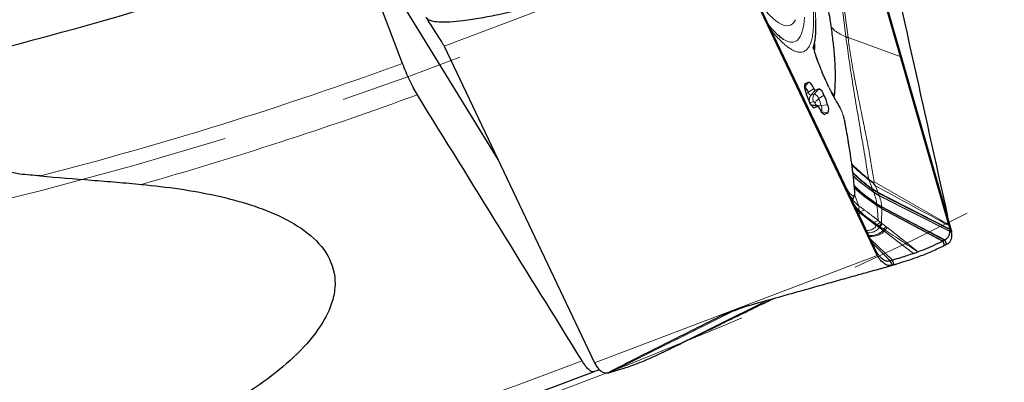
# Model space of a CAD drawing. Units: millimetres. Extents: x 23 to 413, y 5 to 289.
# Drawn here: x 305 to 325, y 101 to 108 of the extents above; entities that cross this region are included whole.
import ezdxf

# ---------------------------------------------------------------- set-up
doc = ezdxf.new("R2010")
doc.units = ezdxf.units.MM
doc.linetypes.add('CENTERX2', pattern=[20.32, 12.7, -2.54, 2.54, -2.54])
doc.layers.add('DÜNNE_LINIE', color=7, linetype='Continuous')
doc.styles.add('SLDTEXTSTYLE1', font='TXT', dxfattribs={"width": 0.75})
doc.dimstyles.new('SLDDIMSTYLE1', dxfattribs={"dimtxt": 3, "dimasz": 3, "dimexe": 0, "dimexo": 0.0625, "dimgap": 0.75, "dimtad": 1, "dimdec": 3, "dimrnd": 1e-09, "dimzin": 12, "dimdsep": 46, "dimtxsty": 'SLDTEXTSTYLE1', "dimsah": 1, "dimcen": 0.09, "dimadec": 0, "dimazin": 3, "dimtfac": 1, "dimtofl": 0, "dimtmove": 0, "dimatfit": 3, "dimfxl": 1, "dimfrac": 2, "dimtolj": 1, "dimtzin": 12, "dimarcsym": 0})

# ---------------------------------------------------------------- blocks, each defined once
blk = doc.blocks.new('*D6')
at = {"layer": 'DÜNNE_LINIE', "color": 7}
for p, q in [((197.977, 181.067), (197.977, 83.951)), ((372.177, 181.067), (372.177, 83.951)), ((197.977, 84.951), (372.177, 84.951))]:
    blk.add_line(p, q, dxfattribs=at)
for points in [[(197.977, 84.951), (200.977, 84.201), (200.977, 85.701)], [(372.177, 84.951), (369.177, 85.701), (369.177, 84.201)]]:
    blk.add_solid(points, dxfattribs=at)
at = {"layer": 'DÜNNE_LINIE', "color": 7, "char_height": 3, "attachment_point": 1, "style": 'SLDTEXTSTYLE1'}
for s, insert in [('%%c', (276.608, 88.818, 0.1)), ('174,2', (281.133, 88.864, 0.1))]:
    blk.add_mtext(s, dxfattribs=dict(at, insert=insert))

msp = doc.modelspace()

# ---------------------------------------------------------------- linework, layer by layer
at = {"color": 7, "linetype": 'Continuous', "lineweight": 30}
for p, q in [((321.6384, 110.6997), (323.6254, 103.816)), ((312.4217, 107.1772), (311.455, 109.7261)), ((320.5757, 106.5537), (319.0404, 109.7819)), ((322.1269, 103.2477), (319.0495, 109.7178)), ((321.9782, 109.4531), (322.5942, 107.3192)), ((311.9076, 109.2256), (314.3719, 105.2155)), ((321.5296, 107.7051), (321.53, 107.702)), ((313.2725, 107.5269), (316.3499, 101.0568)), ((320.2104, 107.6671), (320.1954, 107.6761)), ((320.8282, 107.4617), (320.8152, 107.5045)), ((320.8251, 107.5131), (320.8307, 107.5179)), ((320.8307, 107.5179), (320.8265, 107.4926)), ((322.5942, 107.3192), (323.5856, 103.8847)), ((320.6509, 106.7665), (320.7229, 106.7938)), ((321.5297, 104.5479), (320.5757, 106.5537)), ((320.8556, 106.6302), (320.9318, 106.6591)), ((320.7841, 106.3222), (320.7806, 106.3219)), ((320.9172, 106.2991), (320.784, 106.3222)), ((320.9153, 106.2989), (320.8391, 106.27)), ((321.12, 106.1627), (321.048, 106.1353)), ((322.0497, 104.7412), (322.0632, 104.7555)), ((322.0875, 104.6762), (322.0521, 104.7296)), ((321.5585, 104.4875), (321.5297, 104.5479)), ((321.6547, 104.4522), (321.6559, 104.4634)), ((322.1457, 104.5294), (322.0324, 104.6002)), ((322.1457, 104.5294), (323.6066, 103.7858)), ((321.6394, 104.423), (321.6497, 104.4385)), ((322.1172, 104.304), (322.2178, 104.2421)), ((321.6884, 104.2142), (321.7695, 104.1302)), ((321.7695, 104.1302), (322.1126, 103.8624)), ((322.2178, 104.2421), (323.5066, 103.565)), ((322.2186, 104.2083), (323.4655, 103.5454)), ((323.5604, 104.0413), (323.5658, 104.0439)), ((323.5856, 103.8847), (323.5877, 103.8774)), ((323.5877, 103.8774), (323.5918, 103.8632)), ((323.5877, 103.8774), (323.6254, 103.816)), ((323.6082, 103.7438), (323.608, 103.7387)), ((322.0262, 103.5041), (322.3934, 103.1431)), ((323.4655, 103.5454), (323.5016, 103.4523)), ((323.5066, 103.565), (323.5426, 103.4718)), ((322.1269, 103.2477), (322.1144, 103.3187)), ((322.3934, 103.1431), (322.4284, 103.0492)), ((322.4705, 103.0612), (322.4357, 103.1551)), ((322.4735, 103.0622), (322.5114, 103.0725)), ((319.2309, 102.1285), (319.2117, 102.1216)), ((319.3426, 102.1784), (319.2309, 102.1285)), ((317.6768, 101.239), (317.74, 101.2702))]:
    msp.add_line(p, q, dxfattribs=at)
at = {"color": 8, "linetype": 'Continuous', "lineweight": 0}
for p, q in [((319.0495, 109.7178), (313.2725, 107.5269)), ((321.2404, 109.6814), (321.4859, 107.7257)), ((321.5296, 107.7051), (321.2692, 109.6717)), ((322.5942, 107.3192), (321.5296, 107.7051)), ((320.8152, 107.5045), (320.8251, 107.5131)), ((320.6373, 106.6872), (320.7229, 106.7938)), ((320.6509, 106.7665), (320.6426, 106.7562)), ((320.8275, 106.6648), (320.719, 106.5865)), ((320.77, 106.5236), (320.8556, 106.6302)), ((320.8462, 106.5525), (320.77, 106.5236)), ((320.8462, 106.5525), (320.9318, 106.6591)), ((320.9279, 106.4519), (321.0364, 106.5301)), ((321.2312, 106.5387), (321.25, 106.47)), ((320.8219, 106.3951), (320.7509, 106.3682)), ((320.7794, 106.3215), (320.7806, 106.3219)), ((320.7806, 106.3219), (320.9153, 106.2989)), ((320.8234, 106.2727), (320.8391, 106.27)), ((320.9797, 106.3152), (321.1128, 106.3286)), ((320.9895, 106.1849), (321.12, 106.1627)), ((321.0323, 106.138), (321.048, 106.1353)), ((321.9436, 104.8055), (321.9488, 104.8148)), ((321.9554, 104.7934), (321.9436, 104.8055)), ((321.9708, 104.7987), (321.9488, 104.8148)), ((321.9554, 104.7934), (321.9708, 104.7987)), ((322.0266, 104.6147), (321.9554, 104.7934)), ((322.0521, 104.7296), (321.9554, 104.7934)), ((322.0497, 104.7412), (321.9708, 104.7987)), ((322.0632, 104.7555), (323.5856, 103.8847)), ((322.0875, 104.6762), (322.1403, 104.5434)), ((321.4788, 104.655), (321.5031, 104.6145)), ((322.1403, 104.5434), (322.0266, 104.6147)), ((322.0324, 104.6002), (322.0546, 104.5428)), ((322.0546, 104.5428), (322.1665, 104.4737)), ((322.0571, 104.5361), (322.1688, 104.4672)), ((323.6055, 103.795), (322.1403, 104.5434)), ((322.1403, 104.5434), (322.1457, 104.5294)), ((322.1665, 104.4737), (322.1457, 104.5294)), ((322.1665, 104.4737), (323.6082, 103.7438)), ((322.1688, 104.4672), (322.1665, 104.4737)), ((322.1688, 104.4672), (323.608, 103.7387)), ((321.6321, 104.3379), (321.6135, 104.3772)), ((321.6277, 104.3567), (321.6139, 104.3874)), ((321.6175, 104.3921), (321.6277, 104.3567)), ((321.6277, 104.3567), (321.6321, 104.3379)), ((322.1167, 104.3091), (322.2177, 104.247)), ((322.121, 104.2714), (322.1172, 104.304)), ((322.121, 104.2714), (322.2186, 104.2111)), ((322.1212, 104.2684), (322.2186, 104.2083)), ((321.7603, 104.2513), (321.7496, 104.1755)), ((321.7507, 104.0833), (321.7695, 104.1302)), ((321.7695, 104.1302), (321.7727, 104.1485)), ((321.7727, 104.1485), (321.873, 104.1759)), ((322.2177, 104.247), (323.5125, 103.5679)), ((322.2178, 104.2421), (322.2177, 104.247)), ((322.2186, 104.2111), (322.2178, 104.2421)), ((322.2186, 104.2111), (323.4691, 103.5472)), ((322.2186, 104.2083), (322.2186, 104.2111)), ((322.0614, 103.9222), (322.1229, 103.8786)), ((322.1126, 103.8624), (322.1229, 103.8786)), ((322.1126, 103.8624), (322.1682, 103.82)), ((322.1229, 103.8786), (322.1866, 103.9336)), ((322.1229, 103.8786), (322.1624, 103.8519)), ((322.1866, 103.9336), (322.1475, 103.9649)), ((322.212, 103.9138), (322.1624, 103.8519)), ((322.1819, 103.8389), (322.2306, 103.8997)), ((322.212, 103.9138), (322.1866, 103.9336)), ((322.2306, 103.8997), (322.212, 103.9138)), ((322.3046, 103.8434), (322.2306, 103.8997)), ((322.1624, 103.8519), (322.1819, 103.8389)), ((322.1682, 103.82), (322.1819, 103.8389)), ((322.1682, 103.82), (322.2411, 103.7643)), ((322.1819, 103.8389), (322.2602, 103.7867)), ((322.2411, 103.7643), (322.2602, 103.7867)), ((322.2602, 103.7867), (322.287, 103.7689)), ((322.2659, 103.7454), (322.287, 103.7689)), ((322.2659, 103.7454), (322.8647, 103.2902)), ((322.3324, 103.822), (322.287, 103.7689)), ((322.3324, 103.822), (322.3046, 103.8434)), ((323.6056, 103.795), (323.6446, 103.7243)), ((323.6066, 103.7858), (323.6457, 103.714)), ((321.9892, 103.582), (322.4357, 103.1551)), ((316.3499, 101.0568), (322.1269, 103.2477)), ((317.7149, 101.2577), (319.881, 102.3352)), ((317.7543, 101.2766), (319.9008, 102.3408)), ((316.6838, 100.8666), (319.1983, 102.1168)), ((319.1983, 102.1168), (318.9168, 102.0093)), ((319.2117, 102.1216), (319.1983, 102.1168)), ((319.3287, 102.1738), (319.2117, 102.1216)), ((319.2524, 102.1364), (319.2309, 102.1285))]:
    msp.add_line(p, q, dxfattribs=at)
at = {"color": 8, "linetype": 'Continuous', "lineweight": 0, "flags": 128}
for points in [[(319.6635, 108.4716), (319.6964, 108.428), (319.7739, 108.3301), (319.8487, 108.2428), (319.9204, 108.1663), (319.989, 108.1009), (320.0542, 108.0468), (320.1158, 108.004), (320.1736, 107.9729), (320.2275, 107.9534), (320.2773, 107.9456), (320.3229, 107.9495), (320.3641, 107.9651), (320.4008, 107.9924), (320.4329, 108.0313), (320.4551, 108.0704)], [(320.6365, 108.1249), (320.6297, 108.024), (320.6179, 107.9337), (320.6013, 107.8542), (320.5798, 107.7857), (320.5535, 107.7283), (320.5226, 107.6823), (320.487, 107.6477), (320.4469, 107.6248), (320.4024, 107.6134), (320.3536, 107.6136), (320.3006, 107.6255), (320.2436, 107.6491), (320.2104, 107.6671)]]:
    msp.add_lwpolyline(points, dxfattribs=at)
at = {"color": 7, "linetype": 'Continuous', "lineweight": 30, "flags": 128}
for points in [[(322.1144, 103.3187), (321.8364, 103.9031), (321.5585, 104.4875)], [(319.3009, 102.1664), (319.2588, 102.1467), (319.1983, 102.1168)], [(319.3311, 102.1751), (319.3123, 102.1662), (319.2524, 102.1364)]]:
    msp.add_lwpolyline(points, dxfattribs=at)
at = {"color": 7, "linetype": 'Continuous', "lineweight": 30}
for centre, radius, start, end in [((285.0766, 182.0669), 77, 282.888184, 290.033923), ((318.8557, 107.9346), 2.0185, 348.08792, 3.77441), ((321.781, 108.2933), 0.6397, 242.52975, 246.85528), ((321.7823, 108.2944), 0.6439, 242.63479, 246.92716), ((320.84, 106.6915), 0.2035, 158.38844, 206.57493), ((320.5477, 106.5346), 0.179, 16.85635, 58.83289), ((320.6309, 106.6122), 0.2035, 14.96721, 63.14622), ((321.6668, 106.8678), 1.0436, 194.84389, 206.69487), ((320.8802, 106.6788), 0.0545, 194.9555, 243.16244), ((320.8399, 106.4776), 0.2035, 14.96156, 63.15386), ((320.1034, 106.061), 1.0444, 14.84847, 26.69029), ((320.931, 106.4516), 0.2035, 194.96312, 243.1523), ((320.8907, 106.2502), 0.0546, 14.97574, 63.13011), ((320.9309, 106.2376), 0.2035, 338.38637, 26.57465), ((321.3037, 106.3347), 0.0259, 10.18628, 51.51302), ((321.14, 106.3169), 0.2035, 194.96733, 243.14809), ((322.4589, 103.5894), 1.1934, 5.99619, 6.49277), ((285.0766, 182.0669), 87, 283.299935, 291.049644), ((285.0766, 182.0669), 87, 291.049644, 291.134533), ((317.3636, 101.6537), 1.1814, 215.04217, 215.54377)]:
    msp.add_arc(centre, radius, start, end, dxfattribs=at)
at = {"color": 8, "linetype": 'Continuous', "lineweight": 0}
for centre, radius, start, end in [((285.0766, 182.0669), 79.7259, 284.487646, 290.059065), ((285.0766, 182.0669), 80.433, 285.881369, 290.105867), ((320.8532, 106.3955), 0.2335, 125.08419, 140.02783), ((320.8148, 106.6122), 0.0992, 194.96698, 243.15273), ((320.895, 106.4239), 0.1599, 141.40583, 191.78448), ((320.9718, 106.4526), 0.1605, 141.48928, 200.96705), ((320.7745, 106.4109), 0.1588, 14.96489, 63.15287), ((320.7906, 106.3332), 0.0694, 14.9597, 63.16225), ((320.9968, 106.3289), 0.1409, 119.27281, 170.93904), ((320.8246, 106.3345), 0.037, 14.82623, 26.66593), ((320.6528, 106.2867), 0.2153, 5.62447, 15.4441), ((320.9498, 106.4529), 0.1409, 230.60133, 282.26689), ((320.2947, 106.1336), 0.7087, 14.8489, 26.68836), ((320.817, 106.2404), 0.1791, 342.7138, 24.67476), ((324.0817, 102.4064), 2.2854, 141.04153, 142.8459), ((285.0766, 182.0669), 86.7071, 283.577522, 290.959765)]:
    msp.add_arc(centre, radius, start, end, dxfattribs=at)
at = {"color": 7, "linetype": 'Continuous', "lineweight": 30}
for centre, major_axis, ratio, start_param, end_param in [((311.6005, 99.1243), (12.2234, -5.4663), 0.2393089, 2.2835279, 4.2890771), ((309.1514, 99.4217), (-26.0132, 3.1586), 0.190809, 4.8949365, 4.9114805)]:
    msp.add_ellipse(centre, major_axis=major_axis, ratio=ratio, start_param=start_param, end_param=end_param, dxfattribs=at)
at = {"color": 8, "linetype": 'Continuous', "lineweight": 0}
for points, knots in [([(318.2872, 115.4151), (318.3261, 115.3509), (318.4036, 115.223), (318.522, 115.0153), (318.6413, 114.7972), (318.7617, 114.5676), (318.883, 114.3269), (319.0075, 114.0705), (319.1344, 113.7991), (319.2629, 113.5136), (319.3906, 113.219), (319.517, 112.9165), (319.6413, 112.6074), (319.762, 112.2952), (319.8786, 111.9815), (319.9906, 111.6677), (320.0879, 111.383), (320.1718, 111.1279), (320.2432, 110.9026), (320.3113, 110.6799), (320.3945, 110.3966), (320.4878, 110.0589), (320.5838, 109.6772), (320.6646, 109.316), (320.7225, 109.015), (320.763, 108.768), (320.7902, 108.5696), (320.8097, 108.3854), (320.8217, 108.2154), (320.826, 108.0597), (320.8226, 107.9157), (320.8111, 107.7855), (320.7905, 107.6716), (320.7611, 107.5765), (320.7229, 107.501), (320.6757, 107.4463), (320.62, 107.4129), (320.5562, 107.4009), (320.4846, 107.4106), (320.4124, 107.4392), (320.3421, 107.4801), (320.2757, 107.5282), (320.2059, 107.5873), (320.1109, 107.6796), (320.0272, 107.7681), (319.9637, 107.85), (319.9521, 107.8648)], [0, 0, 0, 0, 0.0219651, 0.0437546, 0.0654545, 0.0871523, 0.1089354, 0.1308896, 0.154276, 0.1776263, 0.2010463, 0.2249315, 0.2487771, 0.2726965, 0.2965814, 0.3204269, 0.3443462, 0.3618953, 0.3794086, 0.3969317, 0.4145087, 0.4473578, 0.4799218, 0.5124954, 0.5453728, 0.5673224, 0.5891027, 0.6107995, 0.6325005, 0.6542931, 0.6762638, 0.6996504, 0.7230005, 0.7464203, 0.7703055, 0.7941511, 0.8180704, 0.8419557, 0.8658012, 0.8897205, 0.9072695, 0.924783, 0.9423058, 0.9598829, 0.9927245, 1, 1, 1, 1]), ([(320.8152, 107.5045), (320.826, 107.5424), (320.8476, 107.6179), (320.8656, 107.7637), (320.8728, 107.9323), (320.8681, 108.1251), (320.8526, 108.3391), (320.8326, 108.4996), (320.8226, 108.5799)], [0, 0, 0, 0, 0.1668811, 0.333221, 0.4999986, 0.666672, 0.8330112, 1, 1, 1, 1]), ([(321.4863, 107.7226), (321.4467, 107.7402), (321.3658, 107.7761), (321.2583, 107.8388), (321.2103, 107.8944), (321.1879, 107.9203)], [0, 0, 0, 0, 0.3392023, 0.6916534, 1, 1, 1, 1]), ([(321.9488, 104.8148), (321.9231, 104.9753), (321.8717, 105.2961), (321.7869, 105.7941), (321.7019, 106.2969), (321.6186, 106.7943), (321.5463, 107.2742), (321.5063, 107.5731), (321.4863, 107.7226)], [0, 0, 0, 0, 0.1676714, 0.3352533, 0.5023161, 0.6686903, 0.8344413, 1, 1, 1, 1]), ([(321.53, 107.702), (321.5456, 107.5886), (321.5758, 107.3694), (321.6376, 107.0048), (321.7136, 106.6084), (321.7974, 106.2012), (321.8791, 105.7995), (321.9495, 105.4321), (322.0125, 105.0785), (322.0465, 104.862), (322.0632, 104.7555)], [0, 0, 0, 0, 0.1248178, 0.2413573, 0.3793026, 0.5230673, 0.6415005, 0.774147, 0.8888821, 1, 1, 1, 1]), ([(321.3292, 106.3393), (321.3071, 106.3756), (321.2633, 106.4474), (321.1951, 106.5742), (321.1264, 106.7129), (321.0576, 106.8633), (320.9899, 107.0224), (320.9262, 107.1847), (320.867, 107.3469), (320.8325, 107.4519), (320.8152, 107.5045)], [0, 0, 0, 0, 0.1262635, 0.2501345, 0.3739575, 0.5000734, 0.6272003, 0.7547071, 0.8770687, 1, 1, 1, 1]), ([(320.8468, 107.6088), (320.8469, 107.6052), (320.8472, 107.5949), (320.8475, 107.5774), (320.8478, 107.5558), (320.848, 107.5197), (320.8479, 107.471), (320.8467, 107.4323), (320.8461, 107.4132)], [0, 0, 0, 0, 0.0527523, 0.1490507, 0.2557648, 0.3729114, 0.6903393, 1, 1, 1, 1]), ([(321.2312, 106.5387), (321.2254, 106.546), (321.2158, 106.558), (321.1949, 106.587), (321.1756, 106.6191), (321.1647, 106.6378), (321.1585, 106.648), (321.1577, 106.6493)], [0, 0, 0, 0, 0.4370396, 0.7281932, 0.8547431, 0.981613, 1, 1, 1, 1]), ([(321.2463, 106.4822), (321.246, 106.489), (321.2457, 106.4966), (321.2446, 106.5031), (321.2441, 106.5057), (321.243, 106.5113), (321.2395, 106.5253), (321.2347, 106.533), (321.2312, 106.5387)], [0, 0, 0, 0, 0.2196373, 0.2456627, 0.2848298, 0.3370544, 0.5113392, 1, 1, 1, 1]), ([(321.4623, 105.9945), (321.4562, 106.0224), (321.4472, 106.0635), (321.4268, 106.1275), (321.4097, 106.1746), (321.3909, 106.2208), (321.3634, 106.2809), (321.3431, 106.3156), (321.3292, 106.3393)], [0, 0, 0, 0, 0.2572103, 0.3778864, 0.4995364, 0.6202815, 0.7406979, 1, 1, 1, 1]), ([(321.6622, 104.5864), (321.6525, 104.6916), (321.6331, 104.9017), (321.5882, 105.2453), (321.5329, 105.6071), (321.4859, 105.8652), (321.4623, 105.9945)], [0, 0, 0, 0, 0.2504262, 0.5000004, 0.7495745, 1, 1, 1, 1]), ([(321.4623, 105.9945), (321.4638, 105.9918), (321.466, 105.9878), (321.4656, 105.9833), (321.4655, 105.9819)], [0, 0, 0, 0, 0.6799085, 1, 1, 1, 1]), ([(321.9488, 104.8148), (321.9139, 104.8432), (321.8378, 104.9049), (321.7215, 105.0047), (321.6449, 105.0807), (321.606, 105.1194)], [0, 0, 0, 0, 0.2939329, 0.6411485, 1, 1, 1, 1]), ([(321.9436, 104.8055), (321.8919, 104.8478), (321.7873, 104.9334), (321.674, 105.032), (321.618, 105.0924), (321.6082, 105.1028)], [0, 0, 0, 0, 0.4464781, 0.9041345, 1, 1, 1, 1]), ([(322.0266, 104.6147), (321.9509, 104.6696), (321.8111, 104.7711), (321.6858, 104.889), (321.6283, 104.943)], [0, 0, 0, 0, 0.5413572, 1, 1, 1, 1]), ([(322.0324, 104.6002), (321.9569, 104.6547), (321.8156, 104.7568), (321.6888, 104.8753), (321.6298, 104.9304)], [0, 0, 0, 0, 0.5342858, 1, 1, 1, 1]), ([(322.0546, 104.5428), (321.981, 104.5969), (321.8366, 104.703), (321.6943, 104.8157), (321.6358, 104.8813), (321.6353, 104.8818)], [0, 0, 0, 0, 0.50752945, 0.99595045, 1, 1, 1, 1]), ([(322.0571, 104.5361), (321.9836, 104.5899), (321.8393, 104.6957), (321.6964, 104.8089), (321.6371, 104.8752), (321.6359, 104.8767)], [0, 0, 0, 0, 0.504157, 0.9893844, 1, 1, 1, 1]), ([(321.6563, 104.6795), (321.6812, 104.6541), (321.7615, 104.5723), (321.9171, 104.4497), (322.0494, 104.3565), (322.1167, 104.3091)], [0, 0, 0, 0, 0.1813065, 0.5839045, 1, 1, 1, 1]), ([(323.5918, 103.8632), (323.3403, 103.997), (322.8372, 104.2647), (322.3374, 104.539), (322.0875, 104.6762)], [0, 0, 0, 0, 0.5000374, 1, 1, 1, 1]), ([(321.5031, 104.6145), (321.5036, 104.6114), (321.5041, 104.6081), (321.5029, 104.6046), (321.5028, 104.6045)], [0, 0, 0, 0, 0.9662604, 1, 1, 1, 1]), ([(321.5031, 104.6145), (321.5162, 104.5936), (321.5417, 104.5528), (321.576, 104.5082), (321.6056, 104.4794), (321.6297, 104.4673), (321.6482, 104.4711), (321.6599, 104.4925), (321.6652, 104.5303), (321.6632, 104.5673), (321.6622, 104.5864)], [0, 0, 0, 0, 0.1311188, 0.2555553, 0.3769898, 0.4993949, 0.6209985, 0.7422764, 0.8673521, 1, 1, 1, 1]), ([(321.6598, 104.6406), (321.6886, 104.6119), (321.7718, 104.5291), (321.9275, 104.407), (322.0558, 104.3171), (322.121, 104.2714)], [0, 0, 0, 0, 0.20720479, 0.59733476, 1, 1, 1, 1]), ([(321.6601, 104.6374), (321.6892, 104.6085), (321.7726, 104.5256), (321.9283, 104.4035), (322.0562, 104.3139), (322.1212, 104.2684)], [0, 0, 0, 0, 0.209231, 0.5983825, 1, 1, 1, 1]), ([(321.6622, 104.5864), (321.6637, 104.5829), (321.6662, 104.5774), (321.6659, 104.5715), (321.6658, 104.5693)], [0, 0, 0, 0, 0.6185494, 1, 1, 1, 1]), ([(321.7603, 104.2513), (321.7329, 104.3178), (321.7009, 104.3957), (321.669, 104.4888), (321.6644, 104.5024)], [0, 0, 0, 0, 0.8538826, 1, 1, 1, 1]), ([(322.0266, 104.6147), (322.0277, 104.612), (322.0296, 104.6071), (322.0315, 104.6023), (322.0324, 104.6002)], [0, 0, 0, 0, 0.5596748, 1, 1, 1, 1]), ([(322.0546, 104.5428), (322.055, 104.5415), (322.0559, 104.5393), (322.0567, 104.537), (322.0571, 104.5361)], [0, 0, 0, 0, 0.561915, 1, 1, 1, 1]), ([(322.1167, 104.3091), (322.1113, 104.3412), (322.1005, 104.4066), (322.0717, 104.4924), (322.0571, 104.5361)], [0, 0, 0, 0, 0.4907078, 1, 1, 1, 1]), ([(322.2177, 104.247), (322.2146, 104.2777), (322.2083, 104.3402), (322.1821, 104.4244), (322.1688, 104.4672)], [0, 0, 0, 0, 0.4919194, 1, 1, 1, 1]), ([(321.5946, 104.4114), (321.6017, 104.4094), (321.6251, 104.4025), (321.6322, 104.4155), (321.6372, 104.4245)], [0, 0, 0, 0, 0.3033735, 1, 1, 1, 1]), ([(321.7603, 104.2513), (321.729, 104.2798), (321.6827, 104.3217), (321.6402, 104.3759), (321.6278, 104.3969), (321.6248, 104.402)], [0, 0, 0, 0, 0.6133098, 0.9044474, 1, 1, 1, 1]), ([(321.6321, 104.3379), (321.6471, 104.3078), (321.677, 104.2481), (321.7255, 104.1996), (321.7496, 104.1755)], [0, 0, 0, 0, 0.5034517, 1, 1, 1, 1]), ([(322.1172, 104.304), (322.1171, 104.3049), (322.117, 104.3066), (322.1168, 104.3084), (322.1167, 104.3091)], [0, 0, 0, 0, 0.5591214, 1, 1, 1, 1]), ([(322.1212, 104.2684), (322.1212, 104.2689), (322.1211, 104.2699), (322.121, 104.271), (322.121, 104.2714)], [0, 0, 0, 0, 0.5595732, 1, 1, 1, 1]), ([(322.1475, 103.9649), (322.1435, 104.0104), (322.1357, 104.1008), (322.126, 104.2127), (322.1212, 104.2684)], [0, 0, 0, 0, 0.50282339, 1, 1, 1, 1]), ([(321.7496, 104.1755), (321.7514, 104.1738), (321.7556, 104.17), (321.7637, 104.1607), (321.769, 104.1536), (321.7727, 104.1485)], [0, 0, 0, 0, 0.183508, 0.4185469, 1, 1, 1, 1]), ([(321.873, 104.1759), (321.8545, 104.19), (321.8163, 104.219), (321.7794, 104.2403), (321.7603, 104.2513)], [0, 0, 0, 0, 0.48437557, 1, 1, 1, 1]), ([(321.7727, 104.1485), (321.8198, 104.1092), (321.9126, 104.0315), (322.0123, 103.9583), (322.0614, 103.9222)], [0, 0, 0, 0, 0.5065854, 1, 1, 1, 1]), ([(322.1475, 103.9649), (322.135, 103.9743), (322.1035, 103.998), (322.058, 104.0325), (322.0092, 104.07), (321.9638, 104.1051), (321.9179, 104.1409), (321.8878, 104.1644), (321.873, 104.1759)], [0, 0, 0, 0, 0.1353743, 0.3405711, 0.4958072, 0.6704453, 0.8380916, 1, 1, 1, 1]), ([(322.212, 103.9138), (322.2136, 103.9577), (322.2168, 104.0451), (322.218, 104.1541), (322.2186, 104.2083)], [0, 0, 0, 0, 0.5031718, 1, 1, 1, 1]), ([(321.9049, 103.7592), (321.9352, 103.7618), (321.9961, 103.767), (322.0639, 103.8), (322.0965, 103.8418), (322.1126, 103.8624)], [0, 0, 0, 0, 0.33283, 0.6698424, 1, 1, 1, 1]), ([(322.1475, 103.9649), (322.1348, 103.9603), (322.1096, 103.951), (322.0775, 103.9318), (322.0614, 103.9222)], [0, 0, 0, 0, 0.5000016, 1, 1, 1, 1]), ([(321.9249, 103.7172), (321.9337, 103.7165), (321.9787, 103.7132), (322.0427, 103.7275), (322.1156, 103.7587), (322.1508, 103.7997), (322.1682, 103.82)], [0, 0, 0, 0, 0.0756977, 0.3866215, 0.6963438, 1, 1, 1, 1]), ([(321.9518, 103.6604), (321.9725, 103.6595), (322.0298, 103.6569), (322.1064, 103.6731), (322.1825, 103.7053), (322.2217, 103.7447), (322.2411, 103.7643)], [0, 0, 0, 0, 0.1595669, 0.4420447, 0.7236236, 1, 1, 1, 1]), ([(321.9608, 103.6417), (321.997, 103.6411), (322.0815, 103.6397), (322.1829, 103.6712), (322.2384, 103.7208), (322.2659, 103.7454)], [0, 0, 0, 0, 0.2747338, 0.640542, 1, 1, 1, 1]), ([(322.287, 103.7689), (322.3987, 103.6952), (322.5663, 103.5846), (322.7617, 103.4545), (322.86, 103.39), (322.9095, 103.3586), (322.9365, 103.3389), (322.9479, 103.3285), (322.9537, 103.3233)], [0, 0, 0, 0, 0.49935897, 0.74983144, 0.87607865, 0.9389513, 0.96941096, 1, 1, 1, 1]), ([(322.9537, 103.3233), (322.9482, 103.3292), (322.9327, 103.3458), (322.8926, 103.3793), (322.8319, 103.4265), (322.7729, 103.4737), (322.7288, 103.5091), (322.7081, 103.5259), (322.6979, 103.5341), (322.6928, 103.5383), (322.6902, 103.5403), (322.689, 103.5414), (322.6883, 103.5419), (322.688, 103.5421), (322.6879, 103.5423), (322.6878, 103.5423), (322.6877, 103.5424), (322.6877, 103.5424), (322.6877, 103.5424), (322.683, 103.5471), (322.631, 103.5843), (322.5161, 103.6816), (322.4016, 103.7691), (322.3324, 103.822)], [0, 0, 0, 0, 0.0343214, 0.0964032, 0.1940036, 0.3202484, 0.377667, 0.406054, 0.4201694, 0.4272166, 0.4307276, 0.4324887, 0.4333664, 0.4338027, 0.4340253, 0.434132, 0.4341885, 0.4342182, 0.4342315, 0.4342447, 0.4593578, 0.6729343, 1, 1, 1, 1]), ([(319.5081, 102.2301), (319.5007, 102.2273), (319.4171, 102.196), (319.3309, 102.1648), (319.2524, 102.1364)], [0, 0, 0, 0, 0.0890819, 1, 1, 1, 1])]:
    msp.add_open_spline(points, degree=3, knots=knots, dxfattribs=at)
at = {"color": 7, "linetype": 'Continuous', "lineweight": 30}
for points in [[(322.0888, 110.6961), (322.5824, 108.4769), (323.0746, 106.2596), (323.5658, 104.0439)], [(316.0928, 101.097), (314.9708, 102.9083), (313.8485, 104.7211), (312.7259, 106.5355)]]:
    msp.add_open_spline(points, degree=3, dxfattribs=at)
for points, knots in [([(315.7792, 108.5146), (315.5483, 108.4528), (315.0863, 108.3291), (314.5013, 108.194), (314.0272, 108.1001), (313.6958, 108.0481), (313.4222, 108.0199), (313.2153, 108.0148), (313.0744, 108.026), (312.9799, 108.0533), (312.9295, 108.0797), (312.9101, 108.104), (312.9029, 108.113)], [0, 0, 0, 0, 0.24296739, 0.48590079, 0.60987197, 0.73381072, 0.82657903, 0.88868903, 0.94403464, 0.96873345, 0.98846034, 1, 1, 1, 1]), ([(312.9029, 108.113), (312.933, 108.0659), (312.9941, 107.9704), (313.0832, 107.8313), (313.1648, 107.6977), (313.2317, 107.599), (313.2625, 107.5446), (313.2725, 107.5269)], [0, 0, 0, 0, 0.2194504, 0.4453288, 0.6648602, 0.8911336, 1, 1, 1, 1]), ([(321.2543, 106.5195), (321.2543, 106.5193), (321.2543, 106.5189), (321.2544, 106.5202), (321.2547, 106.5227), (321.2551, 106.5269), (321.2555, 106.5326), (321.2561, 106.5395), (321.257, 106.5513), (321.2584, 106.5692), (321.261, 106.606), (321.2642, 106.6559), (321.2675, 106.7176), (321.2709, 106.806), (321.2721, 106.9102), (321.2707, 107.0111), (321.2683, 107.0917), (321.2657, 107.1508), (321.2632, 107.1993), (321.2595, 107.2608), (321.2538, 107.341), (321.2453, 107.4414), (321.2334, 107.5618), (321.2175, 107.7019), (321.1969, 107.862), (321.1709, 108.0422), (321.1494, 108.1693), (321.1381, 108.2362)], [0, 0, 0, 0, 0.0018879, 0.0048777, 0.0074144, 0.0097004, 0.0120072, 0.0145909, 0.0176403, 0.0255373, 0.0361628, 0.0653691, 0.0961132, 0.125599, 0.1993875, 0.2672289, 0.3248422, 0.3542938, 0.3820872, 0.4197271, 0.4688318, 0.529279, 0.6009462, 0.6837607, 0.7777336, 0.8830236, 1, 1, 1, 1]), ([(320.2066, 107.6695), (320.2042, 107.6709), (320.1964, 107.6753), (320.1752, 107.6898), (320.1442, 107.7136), (320.1064, 107.7463), (320.0628, 107.7876), (320.0139, 107.8382), (319.9612, 107.8966), (319.9233, 107.9423), (319.9045, 107.9649)], [0, 0, 0, 0, 0.0566957, 0.1805026, 0.308714, 0.4411654, 0.5775244, 0.7173809, 0.8602948, 1, 1, 1, 1]), ([(321.4859, 107.7257), (321.486, 107.7252), (321.4861, 107.7241), (321.4863, 107.7231), (321.4863, 107.7226)], [0, 0, 0, 0, 0.5000413, 1, 1, 1, 1]), ([(320.8314, 107.4627), (320.8302, 107.4651), (320.8236, 107.4784), (320.8267, 107.4983), (320.8292, 107.5146)], [0, 0, 0, 0, 0.1821546, 1, 1, 1, 1]), ([(321.1287, 106.7114), (321.1214, 106.7266), (321.1059, 106.7591), (321.0802, 106.8152), (321.0491, 106.8848), (321.0114, 106.9725), (320.9675, 107.0797), (320.9185, 107.2065), (320.8762, 107.3216), (320.8528, 107.3927), (320.8451, 107.416)], [0, 0, 0, 0, 0.0708355, 0.1514003, 0.2524858, 0.3781966, 0.5285125, 0.7034313, 0.9029353, 1, 1, 1, 1]), ([(312.7259, 106.5355), (312.6761, 106.6161), (312.6238, 106.7138), (312.5195, 106.9336), (312.4681, 107.0547), (312.4217, 107.1772)], [0, 0, 0, 0, 0.5, 0.5, 1, 1, 1, 1]), ([(321.3072, 106.3762), (321.2998, 106.3885), (321.2827, 106.4171), (321.2564, 106.4635), (321.2313, 106.5093), (321.2093, 106.5503), (321.194, 106.5792), (321.1851, 106.5963), (321.1833, 106.5999)], [0, 0, 0, 0, 0.1927516, 0.4443659, 0.6466881, 0.7995986, 0.9585859, 1, 1, 1, 1]), ([(321.3706, 106.264), (321.3689, 106.2678), (321.3525, 106.3034), (321.3364, 106.3299), (321.322, 106.3536)], [0, 0, 0, 0, 0.1069873, 1, 1, 1, 1]), ([(321.4659, 105.982), (321.4601, 106.0107), (321.4537, 106.0418), (321.442, 106.0786), (321.441, 106.0815)], [0, 0, 0, 0, 0.9214489, 1, 1, 1, 1]), ([(321.6662, 104.5693), (321.6623, 104.6147), (321.6549, 104.6997), (321.6421, 104.8233), (321.6298, 104.9315), (321.6186, 105.0232), (321.6087, 105.0997), (321.5982, 105.178), (321.5846, 105.2743), (321.5655, 105.4033), (321.5399, 105.5644), (321.507, 105.7593), (321.4803, 105.9043), (321.4659, 105.9819)], [0, 0, 0, 0, 0.1088834, 0.20405, 0.2854996, 0.3532311, 0.4072473, 0.4524919, 0.5223237, 0.6119915, 0.7214968, 0.8508328, 1, 1, 1, 1]), ([(305.0217, 104.8761), (305.3698, 104.8463), (305.7171, 104.8187), (306.2358, 104.7772), (306.4086, 104.7634), (306.7522, 104.7346), (306.9217, 104.7199), (307.0868, 104.704)], [0, 0, 0, 0, 0.5, 0.5, 0.75, 0.75, 1, 1, 1, 1]), ([(307.0868, 104.704), (307.612, 104.6533), (308.1214, 104.5809), (308.851, 104.4204), (309.0883, 104.3582), (309.5475, 104.2096), (309.7708, 104.1227), (310.1879, 103.9157), (310.3793, 103.7969), (310.7087, 103.5158), (310.8413, 103.3581), (311.0182, 102.995), (311.057, 102.7953), (311.0305, 102.4815), (311.0082, 102.3769), (310.9394, 102.168), (310.8924, 102.0628), (310.7234, 101.7557), (310.5745, 101.5616), (310.2266, 101.1888), (310.0323, 101.0154), (309.4117, 100.5248), (308.943, 100.2337), (307.9772, 99.715), (307.4756, 99.4848), (306.4474, 99.0648), (305.9183, 98.8746), (305.3867, 98.7028)], [0, 0, 0, 0, 0.125, 0.125, 0.1875, 0.1875, 0.25, 0.25, 0.3125, 0.3125, 0.375, 0.375, 0.4375, 0.4375, 0.46875, 0.46875, 0.5, 0.5, 0.5625, 0.5625, 0.625, 0.625, 0.75, 0.75, 0.875, 0.875, 1, 1, 1, 1]), ([(321.6568, 104.6742), (321.6822, 104.6483), (321.7629, 104.5664), (321.9185, 104.4438), (322.0502, 104.3511), (322.1172, 104.304)], [0, 0, 0, 0, 0.1847193, 0.5856771, 1, 1, 1, 1]), ([(322.0521, 104.7296), (322.0507, 104.732), (322.0487, 104.7353), (322.0484, 104.7393), (322.0493, 104.7406), (322.0497, 104.7412)], [0, 0, 0, 0, 0.5647318, 0.7903903, 1, 1, 1, 1]), ([(321.5708, 104.4616), (321.5795, 104.4528), (321.5995, 104.4326), (321.6237, 104.4222), (321.641, 104.4235), (321.6464, 104.4358), (321.648, 104.4396)], [0, 0, 0, 0, 0.2379022, 0.5486916, 0.8598524, 1, 1, 1, 1]), ([(321.6484, 104.443), (321.6546, 104.4554), (321.6686, 104.4839), (321.6671, 104.5385), (321.6662, 104.5693)], [0, 0, 0, 0, 0.4368483, 1, 1, 1, 1]), ([(321.6116, 104.3842), (321.6143, 104.3878), (321.6197, 104.3947), (321.6327, 104.4133), (321.6391, 104.4224)], [0, 0, 0, 0, 0.5092609, 1, 1, 1, 1]), ([(323.5918, 103.8632), (323.5943, 103.8535), (323.6004, 103.83), (323.6036, 103.8079), (323.6055, 103.795)], [0, 0, 0, 0, 0.4149582, 1, 1, 1, 1]), ([(322.2411, 103.7643), (322.2457, 103.7607), (322.254, 103.7544), (322.2622, 103.7482), (322.2659, 103.7454)], [0, 0, 0, 0, 0.560049, 1, 1, 1, 1]), ([(323.608, 103.7387), (323.605, 103.7146), (323.5987, 103.664), (323.5651, 103.605), (323.5302, 103.5804), (323.5125, 103.5679)], [0, 0, 0, 0, 0.3077245, 0.6489606, 1, 1, 1, 1]), ([(323.6457, 103.714), (323.6469, 103.6852), (323.6492, 103.6266), (323.6287, 103.5575), (323.5938, 103.5025), (323.5598, 103.4821), (323.5426, 103.4718)], [0, 0, 0, 0, 0.2458898, 0.4987071, 0.746452, 1, 1, 1, 1]), ([(323.6056, 103.795), (323.6057, 103.7938), (323.6059, 103.7917), (323.6062, 103.7886), (323.6065, 103.7867), (323.6066, 103.7858)], [0, 0, 0, 0, 0.3885897, 0.6945326, 1, 1, 1, 1]), ([(323.6066, 103.7858), (323.6072, 103.7786), (323.6085, 103.7641), (323.6083, 103.7506), (323.6082, 103.7438)], [0, 0, 0, 0, 0.4994111, 1, 1, 1, 1]), ([(323.6254, 103.816), (323.6297, 103.8002), (323.6382, 103.7685), (323.6425, 103.7391), (323.6446, 103.7243)], [0, 0, 0, 0, 0.4984138, 1, 1, 1, 1]), ([(323.5016, 103.4523), (323.459, 103.4317), (323.3311, 103.3699), (323.1159, 103.277), (322.8156, 103.1622), (322.5991, 103.0988), (322.4705, 103.0612)], [0, 0, 0, 0, 0.1262143, 0.3786514, 0.6311866, 1, 1, 1, 1]), ([(322.9537, 103.3234), (322.9971, 103.3403), (323.1047, 103.382), (323.2756, 103.4548), (323.4022, 103.5152), (323.4655, 103.5454)], [0, 0, 0, 0, 0.2524635, 0.6261931, 1, 1, 1, 1]), ([(323.4691, 103.5472), (323.4688, 103.5471), (323.4682, 103.5468), (323.467, 103.5462), (323.4661, 103.5457), (323.4655, 103.5454)], [0, 0, 0, 0, 0.26359845, 0.52737563, 1, 1, 1, 1]), ([(323.5066, 103.565), (323.5021, 103.563), (323.4895, 103.5572), (323.4771, 103.5511), (323.4691, 103.5472)], [0, 0, 0, 0, 0.3634557, 1, 1, 1, 1]), ([(323.5426, 103.4718), (323.5379, 103.4696), (323.5242, 103.4633), (323.5106, 103.4567), (323.5016, 103.4523)], [0, 0, 0, 0, 0.3387238, 1, 1, 1, 1]), ([(323.5125, 103.5679), (323.512, 103.5676), (323.511, 103.5671), (323.509, 103.5661), (323.5076, 103.5655), (323.5066, 103.565)], [0, 0, 0, 0, 0.2706962, 0.5413737, 1, 1, 1, 1]), ([(322.1144, 103.3187), (322.1249, 103.3007), (322.1461, 103.2644), (322.1961, 103.2118), (322.2522, 103.1614), (322.3252, 103.1312), (322.3707, 103.1391), (322.3934, 103.1431)], [0, 0, 0, 0, 0.1271679, 0.2568871, 0.4999394, 0.7509803, 1, 1, 1, 1]), ([(322.8647, 103.2902), (322.821, 103.2749), (322.7337, 103.2443), (322.5909, 103.1988), (322.4912, 103.1707), (322.4357, 103.1551)], [0, 0, 0, 0, 0.3069714, 0.6139394, 1, 1, 1, 1]), ([(322.8647, 103.2902), (322.8755, 103.2942), (322.8959, 103.3015), (322.9256, 103.3125), (322.9444, 103.3196), (322.9538, 103.3232)], [0, 0, 0, 0, 0.3660722, 0.6830294, 1, 1, 1, 1]), ([(319.6199, 102.2616), (319.8502, 102.3266), (320.3111, 102.4565), (320.8911, 102.6193), (321.3588, 102.7503), (321.6835, 102.841), (321.949, 102.915), (322.1472, 102.9702), (322.2796, 103.0071), (322.3651, 103.0311), (322.4087, 103.0434), (322.4231, 103.0477), (322.4284, 103.0492)], [0, 0, 0, 0, 0.242862, 0.4859012, 0.6097743, 0.7338094, 0.8265787, 0.8886886, 0.9440341, 0.9687337, 0.9884607, 1, 1, 1, 1]), ([(322.4284, 103.0492), (322.4072, 103.0456), (322.3642, 103.0383), (322.2952, 103.0629), (322.2278, 103.116), (322.167, 103.1797), (322.1367, 103.231), (322.1269, 103.2477)], [0, 0, 0, 0, 0.2194465, 0.4453252, 0.6648602, 0.8911334, 1, 1, 1, 1]), ([(322.3934, 103.1431), (322.3981, 103.1445), (322.4122, 103.1487), (322.4263, 103.1526), (322.4357, 103.1551)], [0, 0, 0, 0, 0.33579115, 1, 1, 1, 1]), ([(322.4705, 103.0612), (322.4658, 103.0599), (322.4517, 103.0561), (322.4377, 103.052), (322.4284, 103.0492)], [0, 0, 0, 0, 0.3390009, 1, 1, 1, 1]), ([(317.7543, 101.2766), (317.7616, 101.28), (317.7798, 101.2886), (317.8375, 101.3165), (317.9159, 101.3546), (318.0474, 101.4186), (318.2213, 101.5033), (318.5093, 101.6436), (318.8521, 101.8102), (319.2486, 102.0026), (319.6289, 102.1869), (319.8833, 102.3098), (320.0122, 102.3722)], [0, 0, 0, 0, 0.0180598, 0.0453489, 0.086104, 0.1278939, 0.2211855, 0.3146166, 0.5038851, 0.6676372, 0.8315036, 1, 1, 1, 1]), ([(319.4446, 102.2122), (319.4738, 102.2204), (319.5322, 102.2369), (319.5907, 102.2534), (319.6199, 102.2616)], [0, 0, 0, 0, 0.5000072, 1, 1, 1, 1]), ([(318.9168, 102.0093), (319.0003, 102.0486), (319.1688, 102.1278), (319.3521, 102.1839), (319.4446, 102.2122)], [0, 0, 0, 0, 0.4953831, 1, 1, 1, 1]), ([(316.6402, 100.8541), (316.6372, 100.8533), (316.6312, 100.8518), (316.6343, 100.8557), (316.6505, 100.8661), (316.68, 100.8827), (316.7269, 100.9081), (316.7905, 100.9414), (316.8972, 100.9964), (317.0908, 101.0947), (317.3774, 101.2386), (317.8048, 101.4524), (318.3182, 101.7088), (318.7172, 101.9091), (318.9168, 102.0093)], [0, 0, 0, 0, 0.010316, 0.0206165, 0.0366914, 0.0561714, 0.0761992, 0.1125623, 0.1489788, 0.2230509, 0.3677626, 0.5129311, 0.7563543, 1, 1, 1, 1]), ([(316.6838, 100.8666), (316.7293, 100.8795), (316.8661, 100.918), (317.0887, 100.9913), (317.3764, 101.0991), (317.5678, 101.1892), (317.6762, 101.2402)], [0, 0, 0, 0, 0.13132084, 0.3939712, 0.65672343, 1, 1, 1, 1]), ([(317.7149, 101.2577), (317.7193, 101.2599), (317.7324, 101.2663), (317.7456, 101.2725), (317.7543, 101.2766)], [0, 0, 0, 0, 0.339006, 1, 1, 1, 1]), ([(316.325, 100.8724), (316.3011, 100.8632), (316.2686, 100.8783), (316.1892, 100.9549), (316.1432, 101.0157), (316.0928, 101.097)], [0, 0, 0, 0, 0.5, 0.5, 1, 1, 1, 1]), ([(316.3499, 101.0568), (316.3572, 101.0421), (316.3719, 101.0127), (316.3882, 100.9879), (316.3964, 100.9754)], [0, 0, 0, 0, 0.4984266, 1, 1, 1, 1]), ([(316.4023, 100.967), (316.4206, 100.9446), (316.4577, 100.8993), (316.5189, 100.8611), (316.5815, 100.8431), (316.6205, 100.8504), (316.6402, 100.8541)], [0, 0, 0, 0, 0.2458836, 0.4987045, 0.7464502, 1, 1, 1, 1]), ([(316.6402, 100.8541), (316.6451, 100.8555), (316.6596, 100.8599), (316.6741, 100.8639), (316.6838, 100.8666)], [0, 0, 0, 0, 0.3387405, 1, 1, 1, 1])]:
    msp.add_open_spline(points, degree=3, knots=knots, dxfattribs=at)
at = {"layer": 'DÜNNE_LINIE', "color": 7, "linetype": 'CENTERX2', "lineweight": 0}
for radius in [87.1, 80]:
    msp.add_circle((285.0766, 182.0669), radius, dxfattribs=at)

# ---------------------------------------------------------------- dimensions: what is measured, and where the dimension line sits
at = {"layer": 'DÜNNE_LINIE', "color": 7}
dim = msp.add_linear_dim(base=(372.1766, 84.9509), p1=(197.9766, 182.0669), p2=(372.1766, 182.0669), text='%%c<>', dimstyle='SLDDIMSTYLE1', dxfattribs=at)
dim.commit()
dim.dimension.update_dxf_attribs({"geometry": '*D6', "text_midpoint": (285.0766, 84.9509), "dimtype": 160})

doc.saveas('drawing.dxf')
